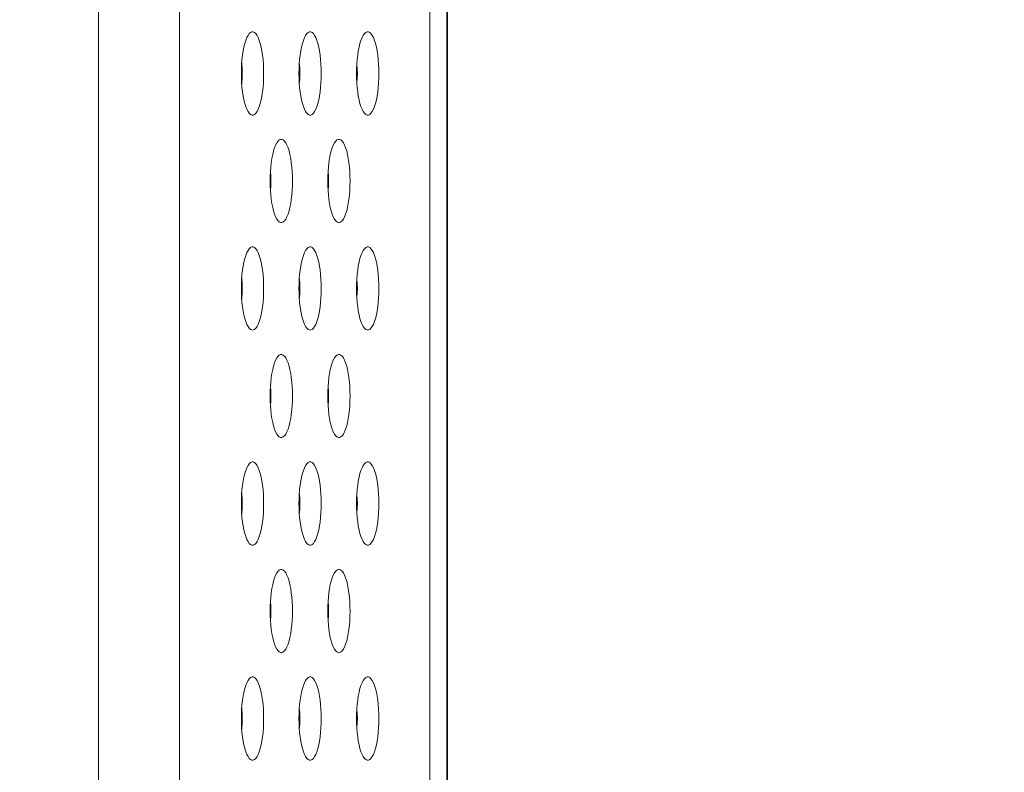
# Model space of a CAD drawing. Extents: x 3 to 145, y -18 to 89.
# Drawn here: x 75 to 76, y 41 to 42 of the extents above; entities that cross this region are included whole.
import ezdxf

# ---------------------------------------------------------------- set-up
doc = ezdxf.new("R2010")
doc.units = 0
doc.header["$MEASUREMENT"] = 0
doc.linetypes.add('DCAD_CONTINUOUS', pattern=[0])
doc.layers.get('0').update_dxf_attribs({"linetype": 'DCAD_CONTINUOUS', "lineweight": 0})
doc.styles.add('DC_TEXTSTYLE4', font='arial.ttf', dxfattribs={"height": 0.75})
doc.dimstyles.get("Standard").update_dxf_attribs({"dimtxt": 0.18, "dimasz": 0.18, "dimexe": 0.18, "dimexo": 0.0625, "dimgap": 0.09, "dimtad": 0, "dimtih": 1, "dimtoh": 1, "dimdec": 4, "dimzin": 0, "dimdsep": 46, "dimtxsty": 'Standard', "dimcen": 0.09, "dimadec": 0, "dimazin": 0, "dimtfac": 1, "dimtdec": 4, "dimtofl": 0, "dimtmove": 0, "dimatfit": 3, "dimfxl": 1, "dimtolj": 1, "dimtzin": 0, "dimarcsym": 0})

# ---------------------------------------------------------------- blocks, each defined once
blk = doc.blocks.new('*D10')
at = {"color": 0, "linetype": 'Continuous', "lineweight": -2, "ltscale": 0.004921}
for p, q in [((72.8578, 38.3424), (72.8578, 52.4292)), ((75.2622, 39.0647), (75.2622, 52.4292)), ((72.8578, 52.0542), (72.1078, 52.0542)), ((74.5122, 52.0542), (73.6078, 52.0542))]:
    blk.add_line(p, q, dxfattribs=at)
at = {"color": 0}
for points in [[(73.6078, 52.1792), (73.6078, 51.9292), (72.8578, 52.0542)], [(74.5122, 51.9292), (74.5122, 52.1792), (75.2622, 52.0542)]]:
    blk.add_solid(points, dxfattribs=at)
at = {"layer": 'Defpoints', "color": 0}
for p in [(72.8578, 52.0542), (75.2622, 39.0022), (72.8578, 38.2799)]:
    blk.add_point(p, dxfattribs=at)
at = {"color": 0, "lineweight": 0, "insert": (70.4638, 52.0542), "char_height": 0.75, "attachment_point": 5, "style": 'DC_TEXTSTYLE4'}
blk.add_mtext('\\A1;2.404', dxfattribs=at)
blk = doc.blocks.new('*D12')
at = {"color": 0, "linetype": 'Continuous', "lineweight": -2, "ltscale": 0.004921}
for p, q in [((76.6531, 46.3113), (77.2561, 46.3113)), ((76.8811, 27.7255), (76.8811, 45.5613)), ((74.1568, 26.9755), (77.2561, 26.9755))]:
    blk.add_line(p, q, dxfattribs=at)
at = {"color": 0}
for points in [[(77.0061, 45.5613), (76.7561, 45.5613), (76.8811, 46.3113)], [(76.7561, 27.7255), (77.0061, 27.7255), (76.8811, 26.9755)]]:
    blk.add_solid(points, dxfattribs=at)
at = {"layer": 'Defpoints', "color": 0}
for p in [(76.5906, 46.3113), (76.8811, 46.3113), (74.0943, 26.9755)]:
    blk.add_point(p, dxfattribs=at)
at = {"color": 0, "lineweight": 0, "insert": (77.639, 36.6434), "char_height": 0.75, "attachment_point": 5, "rotation": 90, "style": 'DC_TEXTSTYLE4'}
blk.add_mtext('\\A1;19.336', dxfattribs=at)

msp = doc.modelspace()

# ---------------------------------------------------------------- linework, layer by layer
at = {"color": 7, "linetype": 'DCAD_CONTINUOUS', "lineweight": 0, "ltscale": 0.004921}
for p, q in [((74.9581, 43.6532), (74.9581, 28.6673)), ((75.2626, 28.7935), (75.2626, 43.4008)), ((75.2425, 28.9229), (75.2425, 43.197))]:
    msp.add_line(p, q, dxfattribs=at)
at = {"color": 7, "linetype": 'DCAD_CONTINUOUS', "lineweight": 0, "ltscale": 0.004921, "flags": 128}
for points in [[(74.8663, 43.6252), (74.8663, 28.6676), (74.8663, 28.6604), (74.8663, 28.6532)], [(75.0411, 41.577), (75.0403, 41.5769), (75.0388, 41.5762), (75.0374, 41.5749), (75.036, 41.5729), (75.0346, 41.5704), (75.0334, 41.5673), (75.0323, 41.5637), (75.0313, 41.5597), (75.0304, 41.5553), (75.0297, 41.5505), (75.0291, 41.5456), (75.0287, 41.5404), (75.0285, 41.5351), (75.0284, 41.5297)], [(75.0537, 41.5297), (75.0536, 41.5351), (75.0534, 41.5404), (75.053, 41.5456), (75.0524, 41.5505), (75.0517, 41.5553), (75.0508, 41.5597), (75.0498, 41.5637), (75.0487, 41.5673), (75.0475, 41.5704), (75.0462, 41.5729), (75.0448, 41.5749), (75.0433, 41.5762), (75.0418, 41.5769), (75.0411, 41.577)], [(75.1065, 41.577), (75.1057, 41.5769), (75.1042, 41.5762), (75.1028, 41.5749), (75.1014, 41.5729), (75.1, 41.5704), (75.0988, 41.5673), (75.0977, 41.5637), (75.0967, 41.5597), (75.0958, 41.5553), (75.0951, 41.5505), (75.0945, 41.5456), (75.0941, 41.5404), (75.0939, 41.5351), (75.0938, 41.5297)], [(75.1191, 41.5297), (75.119, 41.5351), (75.1188, 41.5404), (75.1184, 41.5456), (75.1178, 41.5505), (75.1171, 41.5553), (75.1162, 41.5597), (75.1152, 41.5637), (75.1141, 41.5673), (75.1129, 41.5704), (75.1116, 41.5729), (75.1102, 41.5749), (75.1087, 41.5762), (75.1072, 41.5769), (75.1065, 41.577)], [(75.1719, 41.577), (75.1711, 41.5769), (75.1696, 41.5762), (75.1682, 41.5749), (75.1668, 41.5729), (75.1654, 41.5704), (75.1642, 41.5673), (75.1631, 41.5637), (75.1621, 41.5597), (75.1612, 41.5553), (75.1605, 41.5505), (75.1599, 41.5456), (75.1595, 41.5404), (75.1593, 41.5351), (75.1592, 41.5297)], [(75.1845, 41.5297), (75.1844, 41.5351), (75.1842, 41.5404), (75.1838, 41.5456), (75.1832, 41.5505), (75.1825, 41.5553), (75.1817, 41.5597), (75.1807, 41.5637), (75.1795, 41.5673), (75.1783, 41.5704), (75.177, 41.5729), (75.1756, 41.5749), (75.1741, 41.5762), (75.1726, 41.5769), (75.1719, 41.577)], [(75.0293, 41.5297), (75.0292, 41.5351), (75.0289, 41.5404), (75.0288, 41.5417)], [(75.0947, 41.5297), (75.0946, 41.5351), (75.0943, 41.5404), (75.0942, 41.5417)], [(75.1601, 41.5297), (75.16, 41.5351), (75.1597, 41.5404), (75.1596, 41.5417)], [(75.0284, 41.5297), (75.0285, 41.5243), (75.0287, 41.519), (75.0291, 41.5139), (75.0297, 41.5089), (75.0304, 41.5041), (75.0313, 41.4997), (75.0323, 41.4957), (75.0334, 41.4921), (75.0346, 41.489), (75.036, 41.4865), (75.0374, 41.4845), (75.0388, 41.4832), (75.0403, 41.4825), (75.0411, 41.4825)], [(75.0288, 41.5177), (75.0289, 41.519), (75.0292, 41.5243), (75.0293, 41.5297)], [(75.0411, 41.4825), (75.0418, 41.4825), (75.0433, 41.4832), (75.0448, 41.4845), (75.0462, 41.4865), (75.0475, 41.489), (75.0487, 41.4921), (75.0498, 41.4957), (75.0508, 41.4997), (75.0517, 41.5041), (75.0524, 41.5089), (75.053, 41.5139), (75.0534, 41.519), (75.0536, 41.5243), (75.0537, 41.5297)], [(75.0938, 41.5297), (75.0939, 41.5243), (75.0941, 41.519), (75.0945, 41.5139), (75.0951, 41.5089), (75.0958, 41.5041), (75.0967, 41.4997), (75.0977, 41.4957), (75.0988, 41.4921), (75.1, 41.489), (75.1014, 41.4865), (75.1028, 41.4845), (75.1042, 41.4832), (75.1057, 41.4825), (75.1065, 41.4825)], [(75.0942, 41.5177), (75.0943, 41.519), (75.0946, 41.5243), (75.0947, 41.5297)], [(75.1065, 41.4825), (75.1072, 41.4825), (75.1087, 41.4832), (75.1102, 41.4845), (75.1116, 41.4865), (75.1129, 41.489), (75.1141, 41.4921), (75.1152, 41.4957), (75.1162, 41.4997), (75.1171, 41.5041), (75.1178, 41.5089), (75.1184, 41.5139), (75.1188, 41.519), (75.119, 41.5243), (75.1191, 41.5297)], [(75.1592, 41.5297), (75.1593, 41.5243), (75.1595, 41.519), (75.1599, 41.5139), (75.1605, 41.5089), (75.1612, 41.5041), (75.1621, 41.4997), (75.1631, 41.4957), (75.1642, 41.4921), (75.1654, 41.489), (75.1668, 41.4865), (75.1682, 41.4845), (75.1696, 41.4832), (75.1711, 41.4825), (75.1719, 41.4825)], [(75.1596, 41.5177), (75.1597, 41.519), (75.16, 41.5243), (75.1601, 41.5297)], [(75.1719, 41.4825), (75.1726, 41.4825), (75.1741, 41.4832), (75.1756, 41.4845), (75.177, 41.4865), (75.1783, 41.489), (75.1795, 41.4921), (75.1807, 41.4957), (75.1817, 41.4997), (75.1825, 41.5041), (75.1832, 41.5089), (75.1838, 41.5139), (75.1842, 41.519), (75.1844, 41.5243), (75.1845, 41.5297)], [(75.0738, 41.4549), (75.073, 41.4548), (75.0715, 41.4542), (75.0701, 41.4528), (75.0687, 41.4509), (75.0673, 41.4484), (75.0661, 41.4453), (75.065, 41.4417), (75.064, 41.4376), (75.0631, 41.4332), (75.0624, 41.4285), (75.0618, 41.4235), (75.0614, 41.4183), (75.0612, 41.413), (75.0611, 41.4077)], [(75.0864, 41.4077), (75.0863, 41.413), (75.0861, 41.4183), (75.0857, 41.4235), (75.0851, 41.4285), (75.0844, 41.4332), (75.0835, 41.4376), (75.0825, 41.4417), (75.0814, 41.4453), (75.0802, 41.4484), (75.0789, 41.4509), (75.0775, 41.4528), (75.076, 41.4542), (75.0745, 41.4548), (75.0738, 41.4549)], [(75.1392, 41.4549), (75.1384, 41.4548), (75.1369, 41.4542), (75.1355, 41.4528), (75.1341, 41.4509), (75.1327, 41.4484), (75.1315, 41.4453), (75.1304, 41.4417), (75.1294, 41.4376), (75.1285, 41.4332), (75.1278, 41.4285), (75.1272, 41.4235), (75.1268, 41.4183), (75.1266, 41.413), (75.1265, 41.4077)], [(75.1518, 41.4077), (75.1517, 41.413), (75.1515, 41.4183), (75.1511, 41.4235), (75.1505, 41.4285), (75.1498, 41.4332), (75.1489, 41.4376), (75.148, 41.4417), (75.1468, 41.4453), (75.1456, 41.4484), (75.1443, 41.4509), (75.1429, 41.4528), (75.1414, 41.4542), (75.1399, 41.4548), (75.1392, 41.4549)], [(75.062, 41.4077), (75.0619, 41.413), (75.0616, 41.4183), (75.0615, 41.4197)], [(75.1274, 41.4077), (75.1273, 41.413), (75.127, 41.4183), (75.1269, 41.4197)], [(75.0611, 41.4077), (75.0612, 41.4023), (75.0614, 41.397), (75.0618, 41.3918), (75.0624, 41.3868), (75.0631, 41.3821), (75.064, 41.3777), (75.065, 41.3736), (75.0661, 41.3701), (75.0673, 41.367), (75.0687, 41.3644), (75.0701, 41.3625), (75.0715, 41.3612), (75.073, 41.3605), (75.0738, 41.3604)], [(75.0615, 41.3957), (75.0616, 41.397), (75.0619, 41.4023), (75.062, 41.4077)], [(75.0738, 41.3604), (75.0745, 41.3605), (75.076, 41.3612), (75.0775, 41.3625), (75.0789, 41.3644), (75.0802, 41.367), (75.0814, 41.3701), (75.0825, 41.3736), (75.0835, 41.3777), (75.0844, 41.3821), (75.0851, 41.3868), (75.0857, 41.3918), (75.0861, 41.397), (75.0863, 41.4023), (75.0864, 41.4077)], [(75.1265, 41.4077), (75.1266, 41.4023), (75.1268, 41.397), (75.1272, 41.3918), (75.1278, 41.3868), (75.1285, 41.3821), (75.1294, 41.3777), (75.1304, 41.3736), (75.1315, 41.3701), (75.1327, 41.367), (75.1341, 41.3644), (75.1355, 41.3625), (75.1369, 41.3612), (75.1384, 41.3605), (75.1392, 41.3604)], [(75.1269, 41.3957), (75.127, 41.397), (75.1273, 41.4023), (75.1274, 41.4077)], [(75.1392, 41.3604), (75.1399, 41.3605), (75.1414, 41.3612), (75.1429, 41.3625), (75.1443, 41.3644), (75.1456, 41.367), (75.1468, 41.3701), (75.148, 41.3736), (75.1489, 41.3777), (75.1498, 41.3821), (75.1505, 41.3868), (75.1511, 41.3918), (75.1515, 41.397), (75.1517, 41.4023), (75.1518, 41.4077)], [(75.0411, 41.3329), (75.0403, 41.3328), (75.0388, 41.3321), (75.0374, 41.3308), (75.036, 41.3288), (75.0346, 41.3263), (75.0334, 41.3232), (75.0323, 41.3196), (75.0313, 41.3156), (75.0304, 41.3112), (75.0297, 41.3065), (75.0291, 41.3015), (75.0287, 41.2963), (75.0285, 41.291), (75.0284, 41.2856)], [(75.0537, 41.2856), (75.0536, 41.291), (75.0534, 41.2963), (75.053, 41.3015), (75.0524, 41.3065), (75.0517, 41.3112), (75.0508, 41.3156), (75.0498, 41.3196), (75.0487, 41.3232), (75.0475, 41.3263), (75.0462, 41.3288), (75.0448, 41.3308), (75.0433, 41.3321), (75.0418, 41.3328), (75.0411, 41.3329)], [(75.1065, 41.3329), (75.1057, 41.3328), (75.1042, 41.3321), (75.1028, 41.3308), (75.1014, 41.3288), (75.1, 41.3263), (75.0988, 41.3232), (75.0977, 41.3196), (75.0967, 41.3156), (75.0958, 41.3112), (75.0951, 41.3065), (75.0945, 41.3015), (75.0941, 41.2963), (75.0939, 41.291), (75.0938, 41.2856)], [(75.1191, 41.2856), (75.119, 41.291), (75.1188, 41.2963), (75.1184, 41.3015), (75.1178, 41.3065), (75.1171, 41.3112), (75.1162, 41.3156), (75.1152, 41.3196), (75.1141, 41.3232), (75.1129, 41.3263), (75.1116, 41.3288), (75.1102, 41.3308), (75.1087, 41.3321), (75.1072, 41.3328), (75.1065, 41.3329)], [(75.1719, 41.3329), (75.1711, 41.3328), (75.1696, 41.3321), (75.1682, 41.3308), (75.1668, 41.3288), (75.1654, 41.3263), (75.1642, 41.3232), (75.1631, 41.3196), (75.1621, 41.3156), (75.1612, 41.3112), (75.1605, 41.3065), (75.1599, 41.3015), (75.1595, 41.2963), (75.1593, 41.291), (75.1592, 41.2856)], [(75.1845, 41.2856), (75.1844, 41.291), (75.1842, 41.2963), (75.1838, 41.3015), (75.1832, 41.3065), (75.1825, 41.3112), (75.1817, 41.3156), (75.1807, 41.3196), (75.1795, 41.3232), (75.1783, 41.3263), (75.177, 41.3288), (75.1756, 41.3308), (75.1741, 41.3321), (75.1726, 41.3328), (75.1719, 41.3329)], [(75.0293, 41.2856), (75.0292, 41.291), (75.0289, 41.2963), (75.0288, 41.2976)], [(75.0947, 41.2856), (75.0946, 41.291), (75.0943, 41.2963), (75.0942, 41.2976)], [(75.1601, 41.2856), (75.16, 41.291), (75.1597, 41.2963), (75.1596, 41.2976)], [(75.0284, 41.2856), (75.0285, 41.2802), (75.0287, 41.2749), (75.0291, 41.2698), (75.0297, 41.2648), (75.0304, 41.26), (75.0313, 41.2556), (75.0323, 41.2516), (75.0334, 41.248), (75.0346, 41.2449), (75.036, 41.2424), (75.0374, 41.2404), (75.0388, 41.2391), (75.0403, 41.2385), (75.0411, 41.2384)], [(75.0288, 41.2736), (75.0289, 41.2749), (75.0292, 41.2802), (75.0293, 41.2856)], [(75.0411, 41.2384), (75.0418, 41.2385), (75.0433, 41.2391), (75.0448, 41.2404), (75.0462, 41.2424), (75.0475, 41.2449), (75.0487, 41.248), (75.0498, 41.2516), (75.0508, 41.2556), (75.0517, 41.26), (75.0524, 41.2648), (75.053, 41.2698), (75.0534, 41.2749), (75.0536, 41.2802), (75.0537, 41.2856)], [(75.0938, 41.2856), (75.0939, 41.2802), (75.0941, 41.2749), (75.0945, 41.2698), (75.0951, 41.2648), (75.0958, 41.26), (75.0967, 41.2556), (75.0977, 41.2516), (75.0988, 41.248), (75.1, 41.2449), (75.1014, 41.2424), (75.1028, 41.2404), (75.1042, 41.2391), (75.1057, 41.2385), (75.1065, 41.2384)], [(75.0942, 41.2736), (75.0943, 41.2749), (75.0946, 41.2802), (75.0947, 41.2856)], [(75.1065, 41.2384), (75.1072, 41.2385), (75.1087, 41.2391), (75.1102, 41.2404), (75.1116, 41.2424), (75.1129, 41.2449), (75.1141, 41.248), (75.1152, 41.2516), (75.1162, 41.2556), (75.1171, 41.26), (75.1178, 41.2648), (75.1184, 41.2698), (75.1188, 41.2749), (75.119, 41.2802), (75.1191, 41.2856)], [(75.1592, 41.2856), (75.1593, 41.2802), (75.1595, 41.2749), (75.1599, 41.2698), (75.1605, 41.2648), (75.1612, 41.26), (75.1621, 41.2556), (75.1631, 41.2516), (75.1642, 41.248), (75.1654, 41.2449), (75.1668, 41.2424), (75.1682, 41.2404), (75.1696, 41.2391), (75.1711, 41.2385), (75.1719, 41.2384)], [(75.1596, 41.2736), (75.1597, 41.2749), (75.16, 41.2802), (75.1601, 41.2856)], [(75.1719, 41.2384), (75.1726, 41.2385), (75.1741, 41.2391), (75.1756, 41.2404), (75.177, 41.2424), (75.1783, 41.2449), (75.1795, 41.248), (75.1807, 41.2516), (75.1817, 41.2556), (75.1825, 41.26), (75.1832, 41.2648), (75.1838, 41.2698), (75.1842, 41.2749), (75.1844, 41.2802), (75.1845, 41.2856)], [(75.0738, 41.2108), (75.073, 41.2107), (75.0715, 41.2101), (75.0701, 41.2087), (75.0687, 41.2068), (75.0673, 41.2043), (75.0661, 41.2012), (75.065, 41.1976), (75.064, 41.1935), (75.0631, 41.1891), (75.0624, 41.1844), (75.0618, 41.1794), (75.0614, 41.1742), (75.0612, 41.1689), (75.0611, 41.1636)], [(75.0864, 41.1636), (75.0863, 41.1689), (75.0861, 41.1742), (75.0857, 41.1794), (75.0851, 41.1844), (75.0844, 41.1891), (75.0835, 41.1935), (75.0825, 41.1976), (75.0814, 41.2012), (75.0802, 41.2043), (75.0789, 41.2068), (75.0775, 41.2087), (75.076, 41.2101), (75.0745, 41.2107), (75.0738, 41.2108)], [(75.1392, 41.2108), (75.1384, 41.2107), (75.1369, 41.2101), (75.1355, 41.2087), (75.1341, 41.2068), (75.1327, 41.2043), (75.1315, 41.2012), (75.1304, 41.1976), (75.1294, 41.1935), (75.1285, 41.1891), (75.1278, 41.1844), (75.1272, 41.1794), (75.1268, 41.1742), (75.1266, 41.1689), (75.1265, 41.1636)], [(75.1518, 41.1636), (75.1517, 41.1689), (75.1515, 41.1742), (75.1511, 41.1794), (75.1505, 41.1844), (75.1498, 41.1891), (75.1489, 41.1935), (75.148, 41.1976), (75.1468, 41.2012), (75.1456, 41.2043), (75.1443, 41.2068), (75.1429, 41.2087), (75.1414, 41.2101), (75.1399, 41.2107), (75.1392, 41.2108)], [(75.062, 41.1636), (75.0619, 41.1689), (75.0616, 41.1742), (75.0615, 41.1756)], [(75.1274, 41.1636), (75.1273, 41.1689), (75.127, 41.1742), (75.1269, 41.1756)], [(75.0611, 41.1636), (75.0612, 41.1582), (75.0614, 41.1529), (75.0618, 41.1477), (75.0624, 41.1427), (75.0631, 41.138), (75.064, 41.1336), (75.065, 41.1296), (75.0661, 41.126), (75.0673, 41.1229), (75.0687, 41.1203), (75.0701, 41.1184), (75.0715, 41.1171), (75.073, 41.1164), (75.0738, 41.1163)], [(75.0615, 41.1516), (75.0616, 41.1529), (75.0619, 41.1582), (75.062, 41.1636)], [(75.0738, 41.1163), (75.0745, 41.1164), (75.076, 41.1171), (75.0775, 41.1184), (75.0789, 41.1203), (75.0802, 41.1229), (75.0814, 41.126), (75.0825, 41.1296), (75.0835, 41.1336), (75.0844, 41.138), (75.0851, 41.1427), (75.0857, 41.1477), (75.0861, 41.1529), (75.0863, 41.1582), (75.0864, 41.1636)], [(75.1265, 41.1636), (75.1266, 41.1582), (75.1268, 41.1529), (75.1272, 41.1477), (75.1278, 41.1427), (75.1285, 41.138), (75.1294, 41.1336), (75.1304, 41.1296), (75.1315, 41.126), (75.1327, 41.1229), (75.1341, 41.1203), (75.1355, 41.1184), (75.1369, 41.1171), (75.1384, 41.1164), (75.1392, 41.1163)], [(75.1269, 41.1516), (75.127, 41.1529), (75.1273, 41.1582), (75.1274, 41.1636)], [(75.1392, 41.1163), (75.1399, 41.1164), (75.1414, 41.1171), (75.1429, 41.1184), (75.1443, 41.1203), (75.1456, 41.1229), (75.1468, 41.126), (75.148, 41.1296), (75.1489, 41.1336), (75.1498, 41.138), (75.1505, 41.1427), (75.1511, 41.1477), (75.1515, 41.1529), (75.1517, 41.1582), (75.1518, 41.1636)], [(75.0411, 41.0888), (75.0403, 41.0887), (75.0388, 41.088), (75.0374, 41.0867), (75.036, 41.0847), (75.0346, 41.0822), (75.0334, 41.0791), (75.0323, 41.0755), (75.0313, 41.0715), (75.0304, 41.0671), (75.0297, 41.0624), (75.0291, 41.0574), (75.0287, 41.0522), (75.0285, 41.0469), (75.0284, 41.0415)], [(75.0537, 41.0415), (75.0536, 41.0469), (75.0534, 41.0522), (75.053, 41.0574), (75.0524, 41.0624), (75.0517, 41.0671), (75.0508, 41.0715), (75.0498, 41.0755), (75.0487, 41.0791), (75.0475, 41.0822), (75.0462, 41.0847), (75.0448, 41.0867), (75.0433, 41.088), (75.0418, 41.0887), (75.0411, 41.0888)], [(75.1065, 41.0888), (75.1057, 41.0887), (75.1042, 41.088), (75.1028, 41.0867), (75.1014, 41.0847), (75.1, 41.0822), (75.0988, 41.0791), (75.0977, 41.0755), (75.0967, 41.0715), (75.0958, 41.0671), (75.0951, 41.0624), (75.0945, 41.0574), (75.0941, 41.0522), (75.0939, 41.0469), (75.0938, 41.0415)], [(75.1191, 41.0415), (75.119, 41.0469), (75.1188, 41.0522), (75.1184, 41.0574), (75.1178, 41.0624), (75.1171, 41.0671), (75.1162, 41.0715), (75.1152, 41.0755), (75.1141, 41.0791), (75.1129, 41.0822), (75.1116, 41.0847), (75.1102, 41.0867), (75.1087, 41.088), (75.1072, 41.0887), (75.1065, 41.0888)], [(75.1719, 41.0888), (75.1711, 41.0887), (75.1696, 41.088), (75.1682, 41.0867), (75.1668, 41.0847), (75.1654, 41.0822), (75.1642, 41.0791), (75.1631, 41.0755), (75.1621, 41.0715), (75.1612, 41.0671), (75.1605, 41.0624), (75.1599, 41.0574), (75.1595, 41.0522), (75.1593, 41.0469), (75.1592, 41.0415)], [(75.1845, 41.0415), (75.1844, 41.0469), (75.1842, 41.0522), (75.1838, 41.0574), (75.1832, 41.0624), (75.1825, 41.0671), (75.1817, 41.0715), (75.1807, 41.0755), (75.1795, 41.0791), (75.1783, 41.0822), (75.177, 41.0847), (75.1756, 41.0867), (75.1741, 41.088), (75.1726, 41.0887), (75.1719, 41.0888)], [(75.0293, 41.0415), (75.0292, 41.0469), (75.0289, 41.0522), (75.0288, 41.0535)], [(75.0947, 41.0415), (75.0946, 41.0469), (75.0943, 41.0522), (75.0942, 41.0535)], [(75.1601, 41.0415), (75.16, 41.0469), (75.1597, 41.0522), (75.1596, 41.0535)], [(75.0284, 41.0415), (75.0285, 41.0361), (75.0287, 41.0308), (75.0291, 41.0257), (75.0297, 41.0207), (75.0304, 41.0159), (75.0313, 41.0115), (75.0323, 41.0075), (75.0334, 41.0039), (75.0346, 41.0008), (75.036, 40.9983), (75.0374, 40.9963), (75.0388, 40.995), (75.0403, 40.9944), (75.0411, 40.9943)], [(75.0288, 41.0295), (75.0289, 41.0308), (75.0292, 41.0361), (75.0293, 41.0415)], [(75.0411, 40.9943), (75.0418, 40.9944), (75.0433, 40.995), (75.0448, 40.9963), (75.0462, 40.9983), (75.0475, 41.0008), (75.0487, 41.0039), (75.0498, 41.0075), (75.0508, 41.0115), (75.0517, 41.0159), (75.0524, 41.0207), (75.053, 41.0257), (75.0534, 41.0308), (75.0536, 41.0361), (75.0537, 41.0415)], [(75.0938, 41.0415), (75.0939, 41.0361), (75.0941, 41.0308), (75.0945, 41.0257), (75.0951, 41.0207), (75.0958, 41.0159), (75.0967, 41.0115), (75.0977, 41.0075), (75.0988, 41.0039), (75.1, 41.0008), (75.1014, 40.9983), (75.1028, 40.9963), (75.1042, 40.995), (75.1057, 40.9944), (75.1065, 40.9943)], [(75.0942, 41.0295), (75.0943, 41.0308), (75.0946, 41.0361), (75.0947, 41.0415)], [(75.1065, 40.9943), (75.1072, 40.9944), (75.1087, 40.995), (75.1102, 40.9963), (75.1116, 40.9983), (75.1129, 41.0008), (75.1141, 41.0039), (75.1152, 41.0075), (75.1162, 41.0115), (75.1171, 41.0159), (75.1178, 41.0207), (75.1184, 41.0257), (75.1188, 41.0308), (75.119, 41.0361), (75.1191, 41.0415)], [(75.1592, 41.0415), (75.1593, 41.0361), (75.1595, 41.0308), (75.1599, 41.0257), (75.1605, 41.0207), (75.1612, 41.0159), (75.1621, 41.0115), (75.1631, 41.0075), (75.1642, 41.0039), (75.1654, 41.0008), (75.1668, 40.9983), (75.1682, 40.9963), (75.1696, 40.995), (75.1711, 40.9944), (75.1719, 40.9943)], [(75.1596, 41.0295), (75.1597, 41.0308), (75.16, 41.0361), (75.1601, 41.0415)], [(75.1719, 40.9943), (75.1726, 40.9944), (75.1741, 40.995), (75.1756, 40.9963), (75.177, 40.9983), (75.1783, 41.0008), (75.1795, 41.0039), (75.1807, 41.0075), (75.1817, 41.0115), (75.1825, 41.0159), (75.1832, 41.0207), (75.1838, 41.0257), (75.1842, 41.0308), (75.1844, 41.0361), (75.1845, 41.0415)], [(75.0738, 40.9667), (75.073, 40.9666), (75.0715, 40.966), (75.0701, 40.9646), (75.0687, 40.9627), (75.0673, 40.9602), (75.0661, 40.9571), (75.065, 40.9535), (75.064, 40.9495), (75.0631, 40.945), (75.0624, 40.9403), (75.0618, 40.9353), (75.0614, 40.9301), (75.0612, 40.9248), (75.0611, 40.9195)], [(75.0864, 40.9195), (75.0863, 40.9248), (75.0861, 40.9301), (75.0857, 40.9353), (75.0851, 40.9403), (75.0844, 40.945), (75.0835, 40.9495), (75.0825, 40.9535), (75.0814, 40.9571), (75.0802, 40.9602), (75.0789, 40.9627), (75.0775, 40.9646), (75.076, 40.966), (75.0745, 40.9666), (75.0738, 40.9667)], [(75.1392, 40.9667), (75.1384, 40.9666), (75.1369, 40.966), (75.1355, 40.9646), (75.1341, 40.9627), (75.1327, 40.9602), (75.1315, 40.9571), (75.1304, 40.9535), (75.1294, 40.9495), (75.1285, 40.945), (75.1278, 40.9403), (75.1272, 40.9353), (75.1268, 40.9301), (75.1266, 40.9248), (75.1265, 40.9195)], [(75.1518, 40.9195), (75.1517, 40.9248), (75.1515, 40.9301), (75.1511, 40.9353), (75.1505, 40.9403), (75.1498, 40.945), (75.1489, 40.9495), (75.148, 40.9535), (75.1468, 40.9571), (75.1456, 40.9602), (75.1443, 40.9627), (75.1429, 40.9646), (75.1414, 40.966), (75.1399, 40.9666), (75.1392, 40.9667)], [(75.062, 40.9195), (75.0619, 40.9248), (75.0616, 40.9301), (75.0615, 40.9315)], [(75.1274, 40.9195), (75.1273, 40.9248), (75.127, 40.9301), (75.1269, 40.9315)], [(75.0611, 40.9195), (75.0612, 40.9141), (75.0614, 40.9088), (75.0618, 40.9036), (75.0624, 40.8986), (75.0631, 40.8939), (75.064, 40.8895), (75.065, 40.8855), (75.0661, 40.8819), (75.0673, 40.8788), (75.0687, 40.8762), (75.0701, 40.8743), (75.0715, 40.873), (75.073, 40.8723), (75.0738, 40.8722)], [(75.0615, 40.9075), (75.0616, 40.9088), (75.0619, 40.9141), (75.062, 40.9195)], [(75.0738, 40.8722), (75.0745, 40.8723), (75.076, 40.873), (75.0775, 40.8743), (75.0789, 40.8762), (75.0802, 40.8788), (75.0814, 40.8819), (75.0825, 40.8855), (75.0835, 40.8895), (75.0844, 40.8939), (75.0851, 40.8986), (75.0857, 40.9036), (75.0861, 40.9088), (75.0863, 40.9141), (75.0864, 40.9195)], [(75.1265, 40.9195), (75.1266, 40.9141), (75.1268, 40.9088), (75.1272, 40.9036), (75.1278, 40.8986), (75.1285, 40.8939), (75.1294, 40.8895), (75.1304, 40.8855), (75.1315, 40.8819), (75.1327, 40.8788), (75.1341, 40.8762), (75.1355, 40.8743), (75.1369, 40.873), (75.1384, 40.8723), (75.1392, 40.8722)], [(75.1269, 40.9075), (75.127, 40.9088), (75.1273, 40.9141), (75.1274, 40.9195)], [(75.1392, 40.8722), (75.1399, 40.8723), (75.1414, 40.873), (75.1429, 40.8743), (75.1443, 40.8762), (75.1456, 40.8788), (75.1468, 40.8819), (75.148, 40.8855), (75.1489, 40.8895), (75.1498, 40.8939), (75.1505, 40.8986), (75.1511, 40.9036), (75.1515, 40.9088), (75.1517, 40.9141), (75.1518, 40.9195)], [(75.0411, 40.8447), (75.0403, 40.8446), (75.0388, 40.8439), (75.0374, 40.8426), (75.036, 40.8407), (75.0346, 40.8381), (75.0334, 40.835), (75.0323, 40.8314), (75.0313, 40.8274), (75.0304, 40.823), (75.0297, 40.8183), (75.0291, 40.8133), (75.0287, 40.8081), (75.0285, 40.8028), (75.0284, 40.7974)], [(75.0537, 40.7974), (75.0536, 40.8028), (75.0534, 40.8081), (75.053, 40.8133), (75.0524, 40.8183), (75.0517, 40.823), (75.0508, 40.8274), (75.0498, 40.8314), (75.0487, 40.835), (75.0475, 40.8381), (75.0462, 40.8407), (75.0448, 40.8426), (75.0433, 40.8439), (75.0418, 40.8446), (75.0411, 40.8447)], [(75.1065, 40.8447), (75.1057, 40.8446), (75.1042, 40.8439), (75.1028, 40.8426), (75.1014, 40.8407), (75.1, 40.8381), (75.0988, 40.835), (75.0977, 40.8314), (75.0967, 40.8274), (75.0958, 40.823), (75.0951, 40.8183), (75.0945, 40.8133), (75.0941, 40.8081), (75.0939, 40.8028), (75.0938, 40.7974)], [(75.1191, 40.7974), (75.119, 40.8028), (75.1188, 40.8081), (75.1184, 40.8133), (75.1178, 40.8183), (75.1171, 40.823), (75.1162, 40.8274), (75.1152, 40.8314), (75.1141, 40.835), (75.1129, 40.8381), (75.1116, 40.8407), (75.1102, 40.8426), (75.1087, 40.8439), (75.1072, 40.8446), (75.1065, 40.8447)], [(75.1719, 40.8447), (75.1711, 40.8446), (75.1696, 40.8439), (75.1682, 40.8426), (75.1668, 40.8407), (75.1654, 40.8381), (75.1642, 40.835), (75.1631, 40.8314), (75.1621, 40.8274), (75.1612, 40.823), (75.1605, 40.8183), (75.1599, 40.8133), (75.1595, 40.8081), (75.1593, 40.8028), (75.1592, 40.7974)], [(75.1845, 40.7974), (75.1844, 40.8028), (75.1842, 40.8081), (75.1838, 40.8133), (75.1832, 40.8183), (75.1825, 40.823), (75.1817, 40.8274), (75.1807, 40.8314), (75.1795, 40.835), (75.1783, 40.8381), (75.177, 40.8407), (75.1756, 40.8426), (75.1741, 40.8439), (75.1726, 40.8446), (75.1719, 40.8447)], [(75.0293, 40.7974), (75.0292, 40.8028), (75.0289, 40.8081), (75.0288, 40.8094)], [(75.0947, 40.7974), (75.0946, 40.8028), (75.0943, 40.8081), (75.0942, 40.8094)], [(75.1601, 40.7974), (75.16, 40.8028), (75.1597, 40.8081), (75.1596, 40.8094)], [(75.0284, 40.7974), (75.0285, 40.7921), (75.0287, 40.7867), (75.0291, 40.7816), (75.0297, 40.7766), (75.0304, 40.7719), (75.0313, 40.7674), (75.0323, 40.7634), (75.0334, 40.7598), (75.0346, 40.7567), (75.036, 40.7542), (75.0374, 40.7522), (75.0388, 40.7509), (75.0403, 40.7503), (75.0411, 40.7502)], [(75.0288, 40.7854), (75.0289, 40.7867), (75.0292, 40.7921), (75.0293, 40.7974)], [(75.0411, 40.7502), (75.0418, 40.7503), (75.0433, 40.7509), (75.0448, 40.7522), (75.0462, 40.7542), (75.0475, 40.7567), (75.0487, 40.7598), (75.0498, 40.7634), (75.0508, 40.7674), (75.0517, 40.7719), (75.0524, 40.7766), (75.053, 40.7816), (75.0534, 40.7867), (75.0536, 40.7921), (75.0537, 40.7974)], [(75.0938, 40.7974), (75.0939, 40.7921), (75.0941, 40.7867), (75.0945, 40.7816), (75.0951, 40.7766), (75.0958, 40.7719), (75.0967, 40.7674), (75.0977, 40.7634), (75.0988, 40.7598), (75.1, 40.7567), (75.1014, 40.7542), (75.1028, 40.7522), (75.1042, 40.7509), (75.1057, 40.7503), (75.1065, 40.7502)], [(75.0942, 40.7854), (75.0943, 40.7867), (75.0946, 40.7921), (75.0947, 40.7974)], [(75.1065, 40.7502), (75.1072, 40.7503), (75.1087, 40.7509), (75.1102, 40.7522), (75.1116, 40.7542), (75.1129, 40.7567), (75.1141, 40.7598), (75.1152, 40.7634), (75.1162, 40.7674), (75.1171, 40.7719), (75.1178, 40.7766), (75.1184, 40.7816), (75.1188, 40.7867), (75.119, 40.7921), (75.1191, 40.7974)], [(75.1592, 40.7974), (75.1593, 40.7921), (75.1595, 40.7867), (75.1599, 40.7816), (75.1605, 40.7766), (75.1612, 40.7719), (75.1621, 40.7674), (75.1631, 40.7634), (75.1642, 40.7598), (75.1654, 40.7567), (75.1668, 40.7542), (75.1682, 40.7522), (75.1696, 40.7509), (75.1711, 40.7503), (75.1719, 40.7502)], [(75.1596, 40.7854), (75.1597, 40.7867), (75.16, 40.7921), (75.1601, 40.7974)], [(75.1719, 40.7502), (75.1726, 40.7503), (75.1741, 40.7509), (75.1756, 40.7522), (75.177, 40.7542), (75.1783, 40.7567), (75.1795, 40.7598), (75.1807, 40.7634), (75.1817, 40.7674), (75.1825, 40.7719), (75.1832, 40.7766), (75.1838, 40.7816), (75.1842, 40.7867), (75.1844, 40.7921), (75.1845, 40.7974)]]:
    msp.add_lwpolyline(points, dxfattribs=at)

# ---------------------------------------------------------------- dimensions: what is measured, and where the dimension line sits
at = {"color": 172, "linetype": 'Continuous', "lineweight": 0, "ltscale": 0.004921, "true_color": 0x0000d5}
dim = msp.add_linear_dim(base=(72.8578, 52.0542), p1=(75.2622, 39.0022), p2=(72.8578, 38.2799), dimstyle='Standard', override={"dimtxt": 0.75, "dimasz": 0.75, "dimexe": 0.375, "dimgap": 0.375, "dimtad": 0, "dimjust": 0, "dimtih": 1, "dimtoh": 0, "dimdec": 3, "dimzin": 0, "dimlunit": 2, "dimtxsty": 'DC_TEXTSTYLE4', "dimsah": 0, "dimtol": 0, "dimtfac": 1, "dimtdec": 3, "dimtix": 0, "dimtofl": 1, "dimtmove": 0, "dimfxl": 15, "dimfxlon": 1}, dxfattribs=at)
dim.commit()
dim.dimension.update_dxf_attribs({"geometry": '*D10', "text_midpoint": (70.4638, 52.0542)})
dim = msp.add_linear_dim(base=(76.8811, 46.3113), p1=(74.0943, 26.9755), p2=(76.5906, 46.3113), angle=90, dimstyle='Standard', override={"dimtxt": 0.75, "dimasz": 0.75, "dimexe": 0.375, "dimgap": 0.375, "dimtad": 4, "dimjust": 0, "dimtih": 0, "dimtoh": 0, "dimdec": 3, "dimzin": 0, "dimlunit": 2, "dimtxsty": 'DC_TEXTSTYLE4', "dimsah": 0, "dimtol": 0, "dimtfac": 1, "dimtdec": 3, "dimtix": 0, "dimtofl": 1, "dimtmove": 0, "dimfxl": 15, "dimfxlon": 1}, dxfattribs=at)
dim.commit()
dim.dimension.update_dxf_attribs({"geometry": '*D12', "text_midpoint": (77.639, 36.6434)})

doc.saveas('drawing.dxf')
